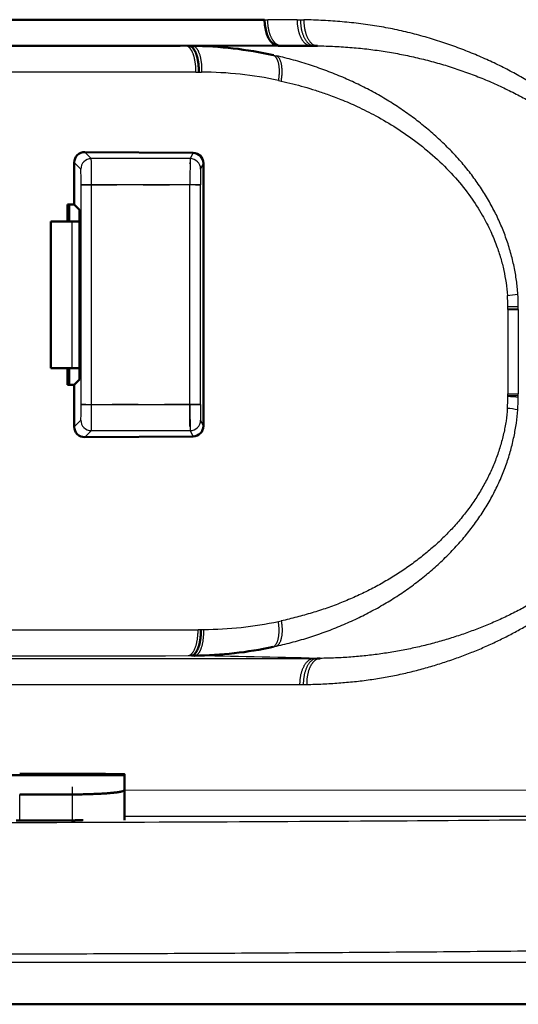
# Model space of a CAD drawing. Extents: x 0 to 420, y 0 to 297.
# Drawn here: x 82 to 84, y 87 to 91 of the extents above; entities that cross this region are included whole.
import ezdxf

# ---------------------------------------------------------------- set-up
doc = ezdxf.new("R2010")
doc.units = 0
doc.linetypes.add('DASHDOT', pattern=[18.5, 12, -3, 0.5, -3])
doc.layers.get('0').update_dxf_attribs({"lineweight": 13})

# ---------------------------------------------------------------- blocks, each defined once
blk = doc.blocks.new('BLOCK4853')
at = {"color": 7, "lineweight": 50, "ltscale": 0.152289}
blk.add_line((83.381, 196.5), (89.473, 196.5), dxfattribs=at)
at = {"color": 7, "lineweight": 25, "ltscale": 0.001504}
blk.add_line((89.473, 196.5), (89.533, 196.5), dxfattribs=at)
at = {"color": 7, "lineweight": 25, "ltscale": 0.013992}
blk.add_line((90.093, 196.5), (89.533, 196.5), dxfattribs=at)
at = {"color": 7, "lineweight": 25, "ltscale": 0.001609}
blk.add_line((90.093, 196.5), (90.157, 196.5), dxfattribs=at)
at = {"color": 7, "lineweight": 25, "ltscale": 0.001625}
blk.add_line((90.157, 196.499), (90.222, 196.499), dxfattribs=at)
at = {"color": 7, "lineweight": 50, "ltscale": 0.176633}
blk.add_line((80.798, 195.998), (87.863, 196.003), dxfattribs=at)
at = {"color": 7, "lineweight": 50, "ltscale": 0.046641}
blk.add_line((87.863, 196.003), (89.729, 196.005), dxfattribs=at)
at = {"color": 7, "lineweight": 50, "ltscale": 0.001597}
blk.add_line((88.032, 196), (88.096, 196.001), dxfattribs=at)
at = {"color": 7, "lineweight": 50, "ltscale": 0.001529}
blk.add_line((89.729, 196), (89.79, 196), dxfattribs=at)
at = {"color": 7, "lineweight": 50, "ltscale": 0.01423}
blk.add_line((89.79, 196), (90.359, 196), dxfattribs=at)
at = {"color": 7, "lineweight": 50, "ltscale": 0.001531}
blk.add_line((90.359, 196), (90.421, 196), dxfattribs=at)
at = {"color": 7, "lineweight": 50, "ltscale": 0.000960097}
blk.add_line((90.421, 196), (90.459, 195.999), dxfattribs=at)
at = {"color": 7, "lineweight": 50, "ltscale": 0.000507022}
blk.add_line((90.46, 196), (90.48, 196), dxfattribs=at)
at = {"color": 7, "lineweight": 25, "ltscale": 0.00154}
blk.add_line((89.64, 195.824), (89.7, 195.81), dxfattribs=at)
at = {"color": 7, "lineweight": 25, "ltscale": 0.346586}
blk.add_line((88.163, 195.5), (74.3, 195.5), dxfattribs=at)
at = {"color": 7, "lineweight": 25, "ltscale": 0.001353}
blk.add_line((88.163, 195.5), (88.218, 195.501), dxfattribs=at)
at = {"color": 7, "lineweight": 25, "ltscale": 0.001331}
blk.add_line((88.218, 195.501), (88.271, 195.501), dxfattribs=at)
at = {"color": 7, "lineweight": 25, "ltscale": 0.001405}
blk.add_line((89.735, 195.341), (89.79, 195.329), dxfattribs=at)
at = {"color": 7, "lineweight": 25, "ltscale": 0.004422}
for p, q in [((86.166, 193.847), (86.041, 193.972)), ((86.041, 188.528), (86.166, 188.653))]:
    blk.add_line(p, q, dxfattribs=at)
at = {"color": 7, "lineweight": 50, "ltscale": 0.051642}
blk.add_line((86.041, 193.972), (88.107, 193.958), dxfattribs=at)
at = {"color": 7, "lineweight": 25, "ltscale": 0.047126}
for p, q in [((88.051, 193.847), (86.166, 193.847)), ((88.051, 188.653), (86.166, 188.653))]:
    blk.add_line(p, q, dxfattribs=at)
at = {"color": 7, "lineweight": 25, "ltscale": 0.00311}
for p, q in [((88.107, 193.958), (88.051, 193.847)), ((88.051, 188.653), (88.107, 188.542))]:
    blk.add_line(p, q, dxfattribs=at)
at = {"color": 7, "lineweight": 25, "ltscale": 0.004463}
for p, q in [((85.84, 193.773), (85.966, 193.647)), ((85.966, 188.853), (85.84, 188.727))]:
    blk.add_line(p, q, dxfattribs=at)
at = {"color": 7, "lineweight": 50, "ltscale": 0.020005}
for p, q in [((85.84, 192.973), (85.84, 193.773)), ((85.84, 188.727), (85.84, 189.527))]:
    blk.add_line(p, q, dxfattribs=at)
at = {"color": 7, "lineweight": 25, "ltscale": 0.003068}
for p, q in [((88.251, 193.647), (88.306, 193.756)), ((88.306, 188.744), (88.251, 188.853))]:
    blk.add_line(p, q, dxfattribs=at)
at = {"color": 7, "lineweight": 50, "ltscale": 0.125316}
blk.add_line((88.306, 188.744), (88.306, 193.756), dxfattribs=at)
at = {"color": 7, "lineweight": 25, "ltscale": 0.104829}
for p, q in [((85.972, 189.153), (85.972, 193.347)), ((86.172, 189.153), (86.172, 193.347)), ((88.049, 189.153), (88.049, 193.347)), ((88.249, 189.153), (88.249, 193.347))]:
    blk.add_line(p, q, dxfattribs=at)
at = {"color": 7, "lineweight": 25, "ltscale": 0.004999}
for p, q in [((86.172, 193.347), (85.972, 193.347)), ((85.972, 189.153), (86.172, 189.153))]:
    blk.add_line(p, q, dxfattribs=at)
at = {"color": 7, "lineweight": 25, "ltscale": 0.046933}
for p, q in [((88.049, 193.347), (86.172, 193.347)), ((86.172, 189.153), (88.049, 189.153))]:
    blk.add_line(p, q, dxfattribs=at)
at = {"color": 7, "lineweight": 25, "ltscale": 0.005}
for p, q in [((88.249, 193.347), (88.049, 193.347)), ((88.049, 189.153), (88.249, 189.153))]:
    blk.add_line(p, q, dxfattribs=at)
at = {"color": 7, "lineweight": 50, "ltscale": 0.008205}
blk.add_line((85.715, 192.973), (85.715, 192.645), dxfattribs=at)
at = {"color": 7, "lineweight": 50, "ltscale": 0.00314}
for p, q in [((85.715, 192.973), (85.84, 192.973)), ((85.714, 189.527), (85.84, 189.527))]:
    blk.add_line(p, q, dxfattribs=at)
at = {"color": 7, "lineweight": 50, "ltscale": 0.008204}
blk.add_line((85.744, 192.645), (85.744, 192.973), dxfattribs=at)
at = {"color": 7, "lineweight": 50, "ltscale": 0.003655}
for p, q in [((85.944, 192.869), (85.84, 192.973)), ((85.84, 189.527), (85.944, 189.631))]:
    blk.add_line(p, q, dxfattribs=at)
at = {"color": 7, "lineweight": 50, "ltscale": 0.08096}
blk.add_line((85.944, 189.631), (85.944, 192.869), dxfattribs=at)
at = {"color": 7, "lineweight": 50, "ltscale": 0.010149}
for p, q in [((85.8, 192.645), (85.394, 192.645)), ((85.394, 189.845), (85.8, 189.845))]:
    blk.add_line(p, q, dxfattribs=at)
at = {"color": 7, "lineweight": 50, "ltscale": 0.07}
blk.add_line((85.394, 189.845), (85.394, 192.645), dxfattribs=at)
at = {"color": 7, "lineweight": 50, "ltscale": 0.003591}
for p, q in [((85.8, 192.645), (85.944, 192.645)), ((85.944, 189.845), (85.8, 189.845))]:
    blk.add_line(p, q, dxfattribs=at)
at = {"color": 7, "lineweight": 25, "ltscale": 0.07}
blk.add_line((85.8, 189.845), (85.8, 192.645), dxfattribs=at)
at = {"color": 7, "lineweight": 25, "ltscale": 0.005002}
blk.add_line((94.113, 191.021), (94.313, 191.032), dxfattribs=at)
at = {"color": 7, "lineweight": 25, "ltscale": 0.000666818}
blk.add_line((94.114, 190.994), (94.114, 191.021), dxfattribs=at)
at = {"color": 7, "lineweight": 25, "ltscale": 0.000805659}
blk.add_line((94.313, 191), (94.313, 191.032), dxfattribs=at)
at = {"color": 7, "lineweight": 25, "ltscale": 0.004997}
for p, q in [((94.113, 190.967), (94.313, 190.967)), ((94.113, 189.359), (94.313, 189.359))]:
    blk.add_line(p, q, dxfattribs=at)
at = {"color": 7, "lineweight": 25, "ltscale": 0.040201}
for p, q in [((94.113, 190.967), (94.113, 189.359)), ((94.313, 190.967), (94.313, 189.359))]:
    blk.add_line(p, q, dxfattribs=at)
at = {"color": 7, "lineweight": 25, "ltscale": 0.004993}
blk.add_line((94.114, 190.994), (94.313, 190.999), dxfattribs=at)
at = {"color": 7, "lineweight": 25, "ltscale": 0.000686548}
blk.add_line((94.114, 190.967), (94.114, 190.994), dxfattribs=at)
at = {"color": 7, "lineweight": 25, "ltscale": 0.000828611}
blk.add_line((94.313, 190.967), (94.313, 191), dxfattribs=at)
at = {"color": 7, "lineweight": 50, "ltscale": 0.007946}
blk.add_line((85.715, 189.845), (85.715, 189.527), dxfattribs=at)
at = {"color": 7, "lineweight": 50, "ltscale": 0.007944}
blk.add_line((85.744, 189.527), (85.744, 189.845), dxfattribs=at)
at = {"color": 7, "lineweight": 25, "ltscale": 0.000684426}
blk.add_line((94.113, 189.331), (94.113, 189.359), dxfattribs=at)
at = {"color": 7, "lineweight": 25, "ltscale": 0.004995}
blk.add_line((94.113, 189.331), (94.313, 189.325), dxfattribs=at)
at = {"color": 7, "lineweight": 25, "ltscale": 0.000663932}
blk.add_line((94.113, 189.305), (94.113, 189.331), dxfattribs=at)
at = {"color": 7, "lineweight": 25, "ltscale": 0.000828764}
blk.add_line((94.313, 189.326), (94.313, 189.359), dxfattribs=at)
at = {"color": 7, "lineweight": 25, "ltscale": 0.000828414}
blk.add_line((94.313, 189.293), (94.313, 189.326), dxfattribs=at)
at = {"color": 7, "lineweight": 50, "ltscale": 0.051643}
blk.add_line((86.041, 188.528), (88.107, 188.542), dxfattribs=at)
at = {"color": 7, "lineweight": 25, "ltscale": 0.0014}
blk.add_line((89.735, 185.009), (89.79, 185.02), dxfattribs=at)
at = {"color": 7, "lineweight": 25, "ltscale": 0.347609}
blk.add_line((74.3, 184.853), (88.204, 184.853), dxfattribs=at)
at = {"color": 7, "lineweight": 25, "ltscale": 0.001352}
blk.add_line((88.204, 184.857), (88.258, 184.856), dxfattribs=at)
at = {"color": 7, "lineweight": 25, "ltscale": 0.00133}
blk.add_line((88.258, 184.856), (88.312, 184.856), dxfattribs=at)
at = {"color": 7, "lineweight": 25, "ltscale": 0.001537}
blk.add_line((89.639, 184.526), (89.699, 184.539), dxfattribs=at)
at = {"color": 7, "lineweight": 25, "ltscale": 0.402781}
blk.add_line((74.3, 184.304), (90.412, 184.305), dxfattribs=at)
at = {"color": 7, "lineweight": 25, "ltscale": 0.001554}
blk.add_line((88.013, 184.357), (88.075, 184.357), dxfattribs=at)
at = {"color": 7, "lineweight": 50, "ltscale": 0.001589}
blk.add_line((88.075, 184.357), (88.138, 184.356), dxfattribs=at)
at = {"color": 7, "lineweight": 25, "ltscale": 0.001544}
blk.add_line((90.412, 184.305), (90.473, 184.305), dxfattribs=at)
at = {"color": 7, "lineweight": 50, "ltscale": 0.001464}
blk.add_line((90.473, 184.305), (90.532, 184.305), dxfattribs=at)
at = {"color": 7, "lineweight": 25, "ltscale": 0.396186}
blk.add_line((74.3, 183.805), (90.147, 183.805), dxfattribs=at)
at = {"color": 7, "lineweight": 25, "ltscale": 0.001598}
blk.add_line((90.147, 183.805), (90.211, 183.805), dxfattribs=at)
at = {"color": 7, "lineweight": 25, "ltscale": 0.001613}
blk.add_line((90.211, 183.805), (90.276, 183.806), dxfattribs=at)
at = {"color": 7, "lineweight": 50, "ltscale": 0.075}
blk.add_line((86.8, 182.073), (83.8, 182.073), dxfattribs=at)
at = {"color": 7, "lineweight": 50, "ltscale": 0.025}
for p, q in [((85.8, 182.099), (84.8, 182.099)), ((84.8, 181.708), (85.8, 181.708))]:
    blk.add_line(p, q, dxfattribs=at)
at = {"color": 7, "lineweight": 50, "ltscale": 0.000436375}
blk.add_line((86.8, 182.091), (86.8, 182.073), dxfattribs=at)
at = {"color": 7, "lineweight": 50, "ltscale": 0.007042}
blk.add_line((86.8, 182.073), (86.8, 181.792), dxfattribs=at)
at = {"color": 7, "lineweight": 25, "ltscale": 0.012463}
for p, q in [((84.8, 181.209), (84.8, 181.708)), ((85.8, 181.708), (85.8, 181.209))]:
    blk.add_line(p, q, dxfattribs=at)
at = {"color": 7, "lineweight": 25, "ltscale": 0.336657}
blk.add_line((86.8, 181.792), (100.266, 181.79), dxfattribs=at)
at = {"color": 7, "lineweight": 50, "ltscale": 0.014339}
blk.add_line((86.8, 181.218), (86.8, 181.792), dxfattribs=at)
at = {"color": 7, "lineweight": 50, "ltscale": 0.0125}
blk.add_line((84.8, 181.209), (85.3, 181.209), dxfattribs=at)
at = {"color": 7, "lineweight": 50, "ltscale": 0.004424}
blk.add_line((85.3, 181.209), (85.477, 181.209), dxfattribs=at)
at = {"color": 7, "lineweight": 25}
blk.add_line((113.499, 178.5), (74.3, 178.5), dxfattribs=at)
at = {"color": 7, "lineweight": 50}
for p, q in [((114.299, 177.7), (34.301, 177.7)), ((74.3, 177.7), (114.299, 177.7))]:
    blk.add_line(p, q, dxfattribs=at)
for centre, radius, start, end in [((88.017, 188.461), 7.54, 77.5679, 89.3963), ((86.039, 193.772), 0.199, 89.3982, 179.8554), ((88.104, 193.756), 0.202, 0.0545, 89.321), ((86.039, 188.728), 0.199, 180.1744, 270.5709), ((88.105, 188.744), 0.201, 270.641, 0.0332), ((88.049, 191.904), 7.548, 270.6796, 282.1613)]:
    blk.add_arc(centre, radius, start, end, dxfattribs=at)
at = {"color": 7, "lineweight": 25}
for centre, radius, start, end in [((88.208, 188.118), 7.383, 78.0596, 89.5116), ((71.655, 193.485), 14.516, 359.4536, 1.427), ((117.077, 193.485), 29.028, 179.2865, 180.2733), ((80.834, 193.431), 5.137, 359.0577, 2.4041), ((98.51, 193.431), 10.262, 178.7975, 180.4724), ((93.93, 193.399), 2.17, 274.6227, 279.9332), ((90.247, 190.975), 3.867, 0.678, 3.8516), ((89.935, 190.978), 4.379, 0.7144, 3.7124), ((80.839, 189.069), 5.133, 357.5951, 0.9442), ((71.632, 189.015), 14.54, 358.5743, 0.5445), ((117.077, 189.015), 29.028, 179.7267, 180.7135), ((98.518, 189.069), 10.269, 179.5285, 181.2022), ((90.311, 189.346), 3.803, 355.9509, 359.374), ((90.021, 189.344), 4.292, 356.0817, 359.3182), ((93.923, 186.983), 2.103, 79.5691, 85.0529), ((88.241, 192.257), 7.401, 270.546, 281.6485), ((75.174, 16317.955), 16133.603, 269.9968961, 270.0455932), ((78.07, -334.509), 518.963, 88.63055, 88.89536)]:
    blk.add_arc(centre, radius, start, end, dxfattribs=at)
at = {"color": 7, "lineweight": 50}
blk.add_ellipse((89.729, 196.505), major_axis=(-0.001, 0.5), ratio=0.512553, start_param=1.580947, end_param=3.141028, dxfattribs=at)
at = {"color": 7, "lineweight": 25}
for centre, major_axis, ratio, start_param, end_param in [((86.166, 193.647), (-0.141, -0.141), 0.999695, 3.927143, 5.497635), ((88.051, 193.647), (-0.179, 0.089), 0.99981, 3.605282, 5.17593), ((86.166, 188.853), (-0.141, 0.141), 0.999695, 0.785551, 2.356042), ((88.051, 188.853), (-0.179, -0.089), 0.99981, 1.107255, 2.677907)]:
    blk.add_ellipse(centre, major_axis=major_axis, ratio=ratio, start_param=start_param, end_param=end_param, dxfattribs=at)
for points, knots in [([(89.79, 196), (89.787, 196), (89.779, 196), (89.768, 196.002), (89.757, 196.004), (89.746, 196.007), (89.735, 196.012), (89.723, 196.017), (89.712, 196.023), (89.701, 196.031), (89.691, 196.039), (89.68, 196.048), (89.67, 196.058), (89.659, 196.069), (89.649, 196.081), (89.64, 196.095), (89.63, 196.108), (89.621, 196.123), (89.612, 196.139), (89.604, 196.155), (89.596, 196.172), (89.588, 196.19), (89.582, 196.208), (89.575, 196.227), (89.568, 196.246), (89.563, 196.266), (89.557, 196.286), (89.553, 196.307), (89.548, 196.328), (89.545, 196.349), (89.542, 196.371), (89.539, 196.392), (89.537, 196.414), (89.535, 196.436), (89.534, 196.457), (89.533, 196.479), (89.533, 196.493), (89.533, 196.5)], [0, 0, 0, 0, 0.0109883, 0.0221326, 0.0334848, 0.0450971, 0.05702, 0.0693011, 0.0819745, 0.095101, 0.1086933, 0.1227845, 0.1373893, 0.1525313, 0.1682149, 0.184318, 0.2011977, 0.2185001, 0.2363212, 0.254627, 0.2734276, 0.2926812, 0.312242, 0.3323954, 0.3528139, 0.3735484, 0.3945292, 0.4157733, 0.4372059, 0.4587761, 0.4804252, 0.5021601, 0.523903, 0.5455683, 0.5671941, 0.5886988, 0.6100174, 0.6100174, 0.6100174, 0.6100174]), ([(90.093, 196.5), (90.093, 196.492), (90.093, 196.477), (90.094, 196.453), (90.095, 196.43), (90.097, 196.406), (90.1, 196.382), (90.104, 196.358), (90.108, 196.334), (90.113, 196.31), (90.118, 196.286), (90.124, 196.263), (90.131, 196.24), (90.139, 196.218), (90.147, 196.197), (90.156, 196.176), (90.166, 196.156), (90.176, 196.137), (90.186, 196.119), (90.197, 196.103), (90.209, 196.087), (90.22, 196.073), (90.233, 196.06), (90.245, 196.048), (90.258, 196.037), (90.27, 196.028), (90.283, 196.021), (90.296, 196.014), (90.309, 196.009), (90.322, 196.005), (90.334, 196.002), (90.347, 196), (90.355, 196), (90.359, 196)], [0, 0, 0, 0, 0.0230199, 0.0464216, 0.0701474, 0.094141, 0.1183416, 0.1426729, 0.1670577, 0.1914208, 0.2156852, 0.2397674, 0.2635852, 0.2870595, 0.3101163, 0.3326864, 0.3547039, 0.376107, 0.396849, 0.4168958, 0.4362176, 0.4547902, 0.4726109, 0.4896917, 0.5060478, 0.5217023, 0.5366998, 0.5510948, 0.5649422, 0.5782995, 0.5912363, 0.6038216, 0.6161175, 0.6161175, 0.6161175, 0.6161175]), ([(90.157, 196.5), (90.157, 196.491), (90.157, 196.473), (90.158, 196.446), (90.16, 196.419), (90.163, 196.392), (90.166, 196.364), (90.171, 196.337), (90.176, 196.309), (90.182, 196.282), (90.19, 196.256), (90.198, 196.23), (90.207, 196.205), (90.217, 196.181), (90.227, 196.158), (90.239, 196.136), (90.251, 196.116), (90.264, 196.097), (90.277, 196.08), (90.291, 196.064), (90.305, 196.05), (90.319, 196.038), (90.334, 196.027), (90.348, 196.019), (90.363, 196.012), (90.378, 196.006), (90.392, 196.003), (90.406, 196), (90.416, 196), (90.42, 196)], [0, 0, 0, 0, 0.0263928, 0.0532848, 0.0805864, 0.1082096, 0.1360482, 0.1639837, 0.1919015, 0.2196853, 0.2472098, 0.2743523, 0.3009971, 0.3270371, 0.3523709, 0.3769037, 0.4005626, 0.4232944, 0.4450517, 0.4658091, 0.4855784, 0.5043816, 0.5222515, 0.5392552, 0.5554751, 0.5709945, 0.5859085, 0.6003219, 0.6142074, 0.6142074, 0.6142074, 0.6142074]), ([(90.222, 196.499), (90.222, 196.489), (90.222, 196.468), (90.223, 196.437), (90.225, 196.407), (90.228, 196.379), (90.231, 196.353), (90.235, 196.328), (90.24, 196.306), (90.245, 196.285), (90.25, 196.266), (90.255, 196.247), (90.261, 196.229), (90.267, 196.21), (90.274, 196.192), (90.282, 196.173), (90.291, 196.153), (90.302, 196.133), (90.314, 196.113), (90.328, 196.093), (90.343, 196.074), (90.359, 196.056), (90.376, 196.041), (90.393, 196.028), (90.41, 196.018), (90.428, 196.01), (90.445, 196.004), (90.463, 196), (90.474, 195.999), (90.48, 195.999)], [0, 0, 0, 0, 0.0313153, 0.0624305, 0.0925116, 0.1209917, 0.1475663, 0.1721676, 0.1949255, 0.2161152, 0.2361154, 0.2553738, 0.2743638, 0.2935421, 0.3133072, 0.3339599, 0.3556664, 0.3784304, 0.4021048, 0.4263796, 0.4507789, 0.4746908, 0.4975071, 0.5189239, 0.5391453, 0.5584051, 0.5767349, 0.5943208, 0.6111525, 0.6111525, 0.6111525, 0.6111525]), ([(97.267, 191.564), (97.254, 191.654), (97.223, 191.832), (97.159, 192.096), (97.08, 192.355), (96.985, 192.606), (96.876, 192.851), (96.753, 193.088), (96.617, 193.318), (96.47, 193.542), (96.311, 193.758), (96.142, 193.968), (95.961, 194.17), (95.769, 194.366), (95.566, 194.555), (95.352, 194.737), (95.127, 194.911), (94.892, 195.078), (94.647, 195.239), (94.392, 195.393), (94.127, 195.539), (93.852, 195.676), (93.567, 195.805), (93.272, 195.925), (92.968, 196.035), (92.655, 196.137), (92.332, 196.228), (91.999, 196.308), (91.658, 196.373), (91.31, 196.424), (90.953, 196.461), (90.59, 196.487), (90.345, 196.496), (90.222, 196.499)], [0, 0, 0, 0, 0.27293, 0.544261, 0.814092, 1.082805, 1.350552, 1.617585, 1.884464, 2.151583, 2.41936, 2.688525, 2.959927, 3.234243, 3.51165, 3.792104, 4.076058, 4.364194, 4.656987, 4.954593, 5.257208, 5.56482, 5.877409, 6.195242, 6.518774, 6.848094, 7.183603, 7.525436, 7.872691, 8.224865, 8.582812, 8.946988, 9.317258, 9.317258, 9.317258, 9.317258]), ([(88.163, 195.5), (88.163, 195.508), (88.163, 195.523), (88.163, 195.547), (88.162, 195.57), (88.16, 195.594), (88.158, 195.618), (88.156, 195.642), (88.153, 195.666), (88.149, 195.69), (88.145, 195.714), (88.14, 195.737), (88.135, 195.759), (88.13, 195.782), (88.124, 195.803), (88.117, 195.824), (88.111, 195.844), (88.103, 195.863), (88.096, 195.88), (88.088, 195.897), (88.079, 195.913), (88.071, 195.927), (88.062, 195.94), (88.053, 195.952), (88.044, 195.962), (88.035, 195.972), (88.025, 195.979), (88.016, 195.986), (88.007, 195.991), (87.997, 195.995), (87.988, 195.998), (87.979, 196), (87.973, 196), (87.97, 196)], [0, 0, 0, 0, 0.023032, 0.0464547, 0.0701872, 0.0941494, 0.1182624, 0.1424479, 0.1666293, 0.1907316, 0.2146738, 0.2383619, 0.2617006, 0.2845958, 0.306955, 0.3286882, 0.3497079, 0.3699323, 0.3893088, 0.4078129, 0.4254229, 0.44212, 0.4578892, 0.4727215, 0.4866153, 0.4995845, 0.511692, 0.5230263, 0.5336808, 0.5437528, 0.5533427, 0.5625523, 0.5714823, 0.5714823, 0.5714823, 0.5714823]), ([(88.096, 196.001), (88.1, 196.001), (88.107, 196), (88.117, 195.997), (88.128, 195.993), (88.138, 195.987), (88.148, 195.98), (88.159, 195.97), (88.169, 195.96), (88.179, 195.947), (88.189, 195.933), (88.198, 195.917), (88.207, 195.9), (88.215, 195.881), (88.223, 195.861), (88.231, 195.839), (88.238, 195.817), (88.244, 195.793), (88.25, 195.768), (88.255, 195.742), (88.259, 195.716), (88.263, 195.69), (88.266, 195.663), (88.268, 195.635), (88.27, 195.608), (88.271, 195.581), (88.272, 195.554), (88.271, 195.527), (88.271, 195.51), (88.271, 195.501)], [0, 0, 0, 0, 0.0103128, 0.0210187, 0.0322598, 0.0441786, 0.0569146, 0.0706019, 0.0853678, 0.1013032, 0.1184271, 0.1367358, 0.156214, 0.176838, 0.1985786, 0.2214014, 0.2452316, 0.2699507, 0.2954319, 0.321545, 0.3481568, 0.375132, 0.4023358, 0.4296513, 0.4569683, 0.4841743, 0.5111543, 0.5377918, 0.5639688, 0.5639688, 0.5639688, 0.5639688]), ([(90.48, 196), (90.591, 195.999), (90.812, 195.993), (91.139, 195.971), (91.46, 195.938), (91.775, 195.894), (92.086, 195.839), (92.393, 195.773), (92.697, 195.696), (92.996, 195.608), (93.29, 195.509), (93.58, 195.399), (93.864, 195.279), (94.139, 195.149), (94.405, 195.012), (94.664, 194.864), (94.921, 194.703), (95.174, 194.528), (95.42, 194.339), (95.659, 194.137), (95.888, 193.919), (96.108, 193.686), (96.317, 193.436), (96.514, 193.167), (96.695, 192.878), (96.856, 192.568), (96.993, 192.235), (97.102, 191.882), (97.151, 191.637), (97.169, 191.513)], [0, 0, 0, 0, 0.333229, 0.663841, 0.983018, 1.300485, 1.61632, 1.930663, 2.243688, 2.555522, 2.866228, 3.175875, 3.484663, 3.78997, 4.087214, 4.38308, 4.686161, 4.994995, 5.305251, 5.617685, 5.933323, 6.253386, 6.579214, 6.911517, 7.251174, 7.599849, 7.959596, 8.329407, 8.706985, 8.706985, 8.706985, 8.706985]), ([(89.64, 195.824), (89.643, 195.823), (89.649, 195.819), (89.658, 195.814), (89.666, 195.807), (89.674, 195.799), (89.683, 195.789), (89.69, 195.779), (89.698, 195.767), (89.705, 195.754), (89.711, 195.74), (89.718, 195.725), (89.723, 195.709), (89.729, 195.692), (89.733, 195.674), (89.738, 195.655), (89.741, 195.635), (89.744, 195.614), (89.746, 195.593), (89.748, 195.571), (89.749, 195.549), (89.75, 195.526), (89.75, 195.503), (89.749, 195.48), (89.748, 195.456), (89.747, 195.433), (89.745, 195.41), (89.742, 195.387), (89.739, 195.364), (89.737, 195.349), (89.736, 195.341)], [0, 0, 0, 0, 0.009943, 0.0202929, 0.0311734, 0.0427059, 0.0549642, 0.0679768, 0.081781, 0.0963998, 0.1118453, 0.1281344, 0.1452674, 0.1632239, 0.181978, 0.2015752, 0.2217081, 0.2425763, 0.2640251, 0.2859978, 0.3084142, 0.3311857, 0.354239, 0.3774856, 0.400847, 0.4242637, 0.4476568, 0.4709466, 0.4940696, 0.5169534, 0.5169534, 0.5169534, 0.5169534]), ([(94.304, 191.261), (94.299, 191.348), (94.281, 191.523), (94.235, 191.787), (94.17, 192.054), (94.087, 192.319), (93.985, 192.58), (93.865, 192.837), (93.728, 193.088), (93.573, 193.331), (93.403, 193.567), (93.216, 193.796), (93.013, 194.017), (92.795, 194.228), (92.566, 194.429), (92.326, 194.619), (92.075, 194.799), (91.813, 194.967), (91.54, 195.124), (91.257, 195.269), (90.964, 195.402), (90.661, 195.524), (90.347, 195.634), (90.026, 195.731), (89.808, 195.786), (89.7, 195.81)], [0, 0, 0, 0, 0.259919, 0.529106, 0.80372, 1.082011, 1.362094, 1.644383, 1.931236, 2.219428, 2.508436, 2.803597, 3.10512, 3.408713, 3.713134, 4.018845, 4.32694, 4.638101, 4.952405, 5.270914, 5.593284, 5.918284, 6.250014, 6.591408, 6.923451, 6.923451, 6.923451, 6.923451]), ([(89.79, 195.329), (89.792, 195.34), (89.796, 195.362), (89.8, 195.396), (89.804, 195.43), (89.806, 195.464), (89.807, 195.498), (89.807, 195.531), (89.805, 195.564), (89.803, 195.596), (89.799, 195.626), (89.794, 195.654), (89.787, 195.681), (89.779, 195.706), (89.771, 195.728), (89.761, 195.748), (89.75, 195.765), (89.739, 195.78), (89.726, 195.793), (89.714, 195.803), (89.705, 195.808), (89.7, 195.81)], [0, 0, 0, 0, 0.0336327, 0.0677051, 0.1019763, 0.1362108, 0.1701803, 0.2036526, 0.2363777, 0.2681087, 0.2986075, 0.3276524, 0.3550976, 0.3808651, 0.4048895, 0.4271225, 0.4475614, 0.4663344, 0.4836449, 0.4997103, 0.5149875, 0.5149875, 0.5149875, 0.5149875]), ([(89.79, 195.329), (89.863, 195.313), (90.009, 195.278), (90.227, 195.219), (90.446, 195.153), (90.68, 195.073), (90.947, 194.972), (91.259, 194.837), (91.614, 194.659), (91.999, 194.433), (92.393, 194.156), (92.772, 193.838), (93.113, 193.491), (93.399, 193.135), (93.621, 192.79), (93.783, 192.475), (93.898, 192.198), (93.98, 191.949), (94.039, 191.714), (94.082, 191.477), (94.099, 191.316), (94.105, 191.235)], [0, 0, 0, 0, 0.224962, 0.450205, 0.675299, 0.912657, 1.192519, 1.531381, 1.931131, 2.382796, 2.870274, 3.372782, 3.866284, 4.327555, 4.739953, 5.09404, 5.389066, 5.639564, 5.877476, 6.117695, 6.361679, 6.361679, 6.361679, 6.361679]), ([(90.276, 183.806), (90.379, 183.809), (90.583, 183.816), (90.887, 183.834), (91.187, 183.861), (91.483, 183.897), (91.774, 183.943), (92.059, 183.999), (92.339, 184.065), (92.612, 184.14), (92.879, 184.222), (93.139, 184.311), (93.392, 184.407), (93.639, 184.508), (93.878, 184.617), (94.111, 184.732), (94.336, 184.852), (94.555, 184.979), (94.766, 185.111), (94.971, 185.248), (95.168, 185.39), (95.358, 185.538), (95.541, 185.691), (95.716, 185.849), (95.883, 186.013), (96.042, 186.182), (96.193, 186.356), (96.336, 186.535), (96.47, 186.718), (96.596, 186.906), (96.714, 187.1), (96.823, 187.299), (96.922, 187.502), (97.009, 187.707), (97.085, 187.915), (97.151, 188.128), (97.206, 188.347), (97.25, 188.57), (97.282, 188.795), (97.302, 189.02), (97.307, 189.171), (97.307, 189.246)], [0, 0, 0, 0, 0.308889, 0.612071, 0.913905, 1.212122, 1.506406, 1.797054, 2.084456, 2.368203, 2.647526, 2.922182, 3.19267, 3.459217, 3.721983, 3.981124, 4.236836, 4.48925, 4.738363, 4.984379, 5.227626, 5.468344, 5.706594, 5.942647, 6.176648, 6.408655, 6.63889, 6.867497, 7.094099, 7.319864, 7.546396, 7.774229, 8.000489, 8.222615, 8.442653, 8.664824, 8.891353, 9.120034, 9.347177, 9.572626, 9.798066, 9.798066, 9.798066, 9.798066]), ([(97.206, 189.251), (97.206, 189.135), (97.195, 188.903), (97.144, 188.562), (97.063, 188.233), (96.955, 187.919), (96.824, 187.622), (96.674, 187.344), (96.508, 187.084), (96.33, 186.841), (96.141, 186.613), (95.943, 186.399), (95.736, 186.199), (95.522, 186.011), (95.3, 185.834), (95.069, 185.668), (94.831, 185.512), (94.589, 185.366), (94.342, 185.232), (94.094, 185.107), (93.843, 184.993), (93.589, 184.888), (93.333, 184.792), (93.071, 184.703), (92.804, 184.623), (92.531, 184.551), (92.254, 184.488), (91.974, 184.435), (91.691, 184.39), (91.405, 184.354), (91.117, 184.328), (90.825, 184.311), (90.63, 184.306), (90.532, 184.305)], [0, 0, 0, 0, 0.348272, 0.693356, 1.032383, 1.365182, 1.688867, 2.004112, 2.311815, 2.6131, 2.908884, 3.199946, 3.487153, 3.771301, 4.053684, 4.338077, 4.624019, 4.907434, 5.187192, 5.465334, 5.740916, 6.014512, 6.28801, 6.563617, 6.84286, 7.125684, 7.410092, 7.694972, 7.980759, 8.268308, 8.558019, 8.849519, 9.14424, 9.14424, 9.14424, 9.14424]), ([(94.313, 189.293), (94.312, 189.293), (94.309, 189.293), (94.304, 189.293), (94.299, 189.294), (94.294, 189.294), (94.288, 189.295), (94.282, 189.295), (94.276, 189.295), (94.269, 189.296), (94.262, 189.296), (94.255, 189.298), (94.247, 189.297), (94.239, 189.298), (94.231, 189.298), (94.223, 189.298), (94.214, 189.301), (94.205, 189.299), (94.196, 189.3), (94.186, 189.301), (94.176, 189.301), (94.166, 189.303), (94.156, 189.302), (94.146, 189.303), (94.135, 189.304), (94.124, 189.304), (94.117, 189.305), (94.113, 189.306)], [0, 0, 0, 0, 0.0042453, 0.0088506, 0.0138119, 0.0191247, 0.0247985, 0.0307912, 0.0371317, 0.0437838, 0.0507853, 0.0581347, 0.0657507, 0.0737073, 0.0818783, 0.0904411, 0.0993031, 0.1083719, 0.1177558, 0.1272526, 0.1371194, 0.1472057, 0.1574458, 0.1679442, 0.1785009, 0.189357, 0.2003583, 0.2003583, 0.2003583, 0.2003583]), ([(89.699, 184.539), (89.807, 184.563), (90.021, 184.616), (90.336, 184.709), (90.645, 184.815), (90.947, 184.934), (91.239, 185.065), (91.522, 185.208), (91.796, 185.362), (92.059, 185.529), (92.312, 185.707), (92.554, 185.896), (92.784, 186.096), (93.002, 186.306), (93.205, 186.525), (93.393, 186.751), (93.564, 186.986), (93.722, 187.232), (93.863, 187.488), (93.987, 187.751), (94.089, 188.016), (94.171, 188.278), (94.234, 188.538), (94.279, 188.795), (94.297, 188.965), (94.303, 189.05)], [0, 0, 0, 0, 0.331102, 0.660434, 0.987472, 1.311215, 1.631398, 1.948544, 2.262578, 2.573556, 2.882234, 3.189044, 3.494214, 3.79756, 4.096491, 4.389494, 4.679869, 4.96933, 5.263903, 5.557657, 5.83994, 6.114634, 6.381218, 6.641201, 6.896233, 6.896233, 6.896233, 6.896233]), ([(94.104, 189.078), (94.099, 188.997), (94.082, 188.836), (94.037, 188.594), (93.972, 188.352), (93.89, 188.111), (93.79, 187.873), (93.673, 187.639), (93.539, 187.412), (93.389, 187.19), (93.224, 186.977), (93.044, 186.773), (92.852, 186.578), (92.648, 186.393), (92.433, 186.216), (92.207, 186.05), (91.971, 185.892), (91.726, 185.745), (91.472, 185.609), (91.21, 185.483), (90.94, 185.368), (90.662, 185.264), (90.377, 185.172), (90.086, 185.09), (89.89, 185.043), (89.79, 185.02)], [0, 0, 0, 0, 0.24168, 0.486839, 0.737112, 0.992487, 1.250784, 1.511385, 1.775105, 2.04261, 2.312917, 2.584492, 2.8576, 3.133065, 3.411237, 3.691964, 3.975181, 4.260893, 4.549142, 4.839968, 5.133376, 5.429547, 5.728744, 6.03099, 6.336338, 6.336338, 6.336338, 6.336338]), ([(89.639, 184.526), (89.642, 184.527), (89.649, 184.531), (89.659, 184.538), (89.668, 184.546), (89.677, 184.556), (89.686, 184.567), (89.694, 184.58), (89.702, 184.594), (89.71, 184.609), (89.717, 184.626), (89.724, 184.645), (89.729, 184.664), (89.734, 184.685), (89.738, 184.707), (89.742, 184.729), (89.745, 184.753), (89.747, 184.777), (89.749, 184.802), (89.749, 184.828), (89.749, 184.854), (89.749, 184.88), (89.747, 184.906), (89.745, 184.932), (89.743, 184.958), (89.739, 184.983), (89.737, 185), (89.736, 185.009)], [0, 0, 0, 0, 0.0112177, 0.0230167, 0.0355051, 0.0487842, 0.0630669, 0.0780946, 0.0942839, 0.1115405, 0.1298562, 0.1493112, 0.1695519, 0.1908589, 0.2130856, 0.2361734, 0.2600783, 0.2845251, 0.309574, 0.3350546, 0.3608636, 0.3869193, 0.4130295, 0.4391841, 0.4652446, 0.4911156, 0.5166936, 0.5166936, 0.5166936, 0.5166936]), ([(89.79, 185.02), (89.792, 185.009), (89.796, 184.987), (89.8, 184.953), (89.803, 184.92), (89.805, 184.886), (89.806, 184.852), (89.806, 184.818), (89.805, 184.786), (89.802, 184.754), (89.798, 184.724), (89.792, 184.696), (89.786, 184.669), (89.778, 184.644), (89.769, 184.622), (89.759, 184.602), (89.749, 184.584), (89.737, 184.569), (89.725, 184.557), (89.712, 184.547), (89.703, 184.541), (89.699, 184.539)], [0, 0, 0, 0, 0.0335434, 0.0675258, 0.1017089, 0.1358595, 0.1697517, 0.2031559, 0.2358246, 0.267513, 0.2979849, 0.3270198, 0.3544707, 0.3802588, 0.4043179, 0.4265988, 0.4470954, 0.4659298, 0.4833005, 0.4994177, 0.514702, 0.514702, 0.514702, 0.514702]), ([(88.013, 184.357), (88.016, 184.357), (88.023, 184.358), (88.034, 184.36), (88.044, 184.364), (88.055, 184.37), (88.065, 184.377), (88.076, 184.386), (88.087, 184.397), (88.097, 184.409), (88.107, 184.423), (88.117, 184.439), (88.127, 184.456), (88.136, 184.475), (88.145, 184.495), (88.153, 184.517), (88.161, 184.539), (88.168, 184.563), (88.174, 184.588), (88.18, 184.614), (88.185, 184.64), (88.19, 184.667), (88.194, 184.695), (88.197, 184.722), (88.2, 184.749), (88.202, 184.777), (88.203, 184.804), (88.204, 184.831), (88.204, 184.848), (88.204, 184.857)], [0, 0, 0, 0, 0.0102674, 0.0209457, 0.0321836, 0.044129, 0.0569252, 0.070709, 0.0856093, 0.1017167, 0.1190473, 0.1375933, 0.1573355, 0.1782464, 0.2002935, 0.2234392, 0.2476053, 0.2726691, 0.2984997, 0.3249617, 0.3519165, 0.3792233, 0.4067423, 0.4343533, 0.4619442, 0.4894003, 0.5166051, 0.5434401, 0.5697855, 0.5697855, 0.5697855, 0.5697855]), ([(88.138, 184.356), (88.142, 184.357), (88.149, 184.358), (88.159, 184.361), (88.169, 184.365), (88.18, 184.371), (88.19, 184.379), (88.2, 184.388), (88.21, 184.399), (88.22, 184.411), (88.23, 184.425), (88.239, 184.441), (88.248, 184.459), (88.257, 184.477), (88.265, 184.498), (88.272, 184.519), (88.279, 184.542), (88.285, 184.566), (88.291, 184.591), (88.296, 184.616), (88.3, 184.643), (88.304, 184.669), (88.307, 184.696), (88.309, 184.723), (88.311, 184.75), (88.312, 184.777), (88.312, 184.804), (88.312, 184.83), (88.312, 184.847), (88.312, 184.856)], [0, 0, 0, 0, 0.0102449, 0.0208896, 0.0320887, 0.0439994, 0.0567592, 0.0704836, 0.0852762, 0.1012161, 0.118341, 0.1366728, 0.1562183, 0.1769415, 0.1987847, 0.2216825, 0.2455464, 0.2702656, 0.2957241, 0.3217976, 0.348346, 0.3752251, 0.4022934, 0.4294332, 0.4565377, 0.4835003, 0.510215, 0.5365769, 0.5624823, 0.5624823, 0.5624823, 0.5624823]), ([(90.147, 183.805), (90.147, 183.814), (90.148, 183.832), (90.149, 183.859), (90.151, 183.886), (90.154, 183.913), (90.157, 183.94), (90.162, 183.968), (90.167, 183.995), (90.174, 184.021), (90.181, 184.048), (90.189, 184.074), (90.198, 184.098), (90.208, 184.122), (90.219, 184.145), (90.23, 184.167), (90.242, 184.187), (90.255, 184.206), (90.268, 184.223), (90.282, 184.239), (90.296, 184.253), (90.31, 184.265), (90.324, 184.276), (90.339, 184.285), (90.354, 184.292), (90.368, 184.298), (90.383, 184.302), (90.397, 184.304), (90.407, 184.305), (90.411, 184.305)], [0, 0, 0, 0, 0.026287, 0.0530699, 0.0802415, 0.107697, 0.1353343, 0.1630549, 0.1907651, 0.2183637, 0.2457276, 0.2727326, 0.2992575, 0.3251861, 0.3504088, 0.374826, 0.3983763, 0.4210327, 0.4427722, 0.4635751, 0.4834284, 0.5023274, 0.5202846, 0.5373707, 0.5536854, 0.5693245, 0.5843765, 0.5989278, 0.6128948, 0.6128948, 0.6128948, 0.6128948]), ([(90.473, 184.305), (90.469, 184.305), (90.459, 184.304), (90.445, 184.302), (90.431, 184.298), (90.416, 184.292), (90.401, 184.285), (90.387, 184.277), (90.372, 184.266), (90.358, 184.254), (90.344, 184.24), (90.331, 184.224), (90.317, 184.207), (90.305, 184.188), (90.293, 184.168), (90.281, 184.146), (90.271, 184.123), (90.261, 184.099), (90.252, 184.074), (90.244, 184.048), (90.237, 184.022), (90.23, 183.995), (90.225, 183.968), (90.221, 183.941), (90.217, 183.913), (90.214, 183.886), (90.212, 183.859), (90.211, 183.832), (90.211, 183.814), (90.212, 183.805)], [0, 0, 0, 0, 0.0139901, 0.0283963, 0.0433012, 0.0587938, 0.0749691, 0.0919274, 0.109772, 0.1285403, 0.1483668, 0.1691281, 0.1908427, 0.2134907, 0.2370425, 0.2614658, 0.2867026, 0.3126519, 0.339202, 0.3662391, 0.3936314, 0.4212778, 0.4490329, 0.4767972, 0.5044789, 0.5319749, 0.559177, 0.5859852, 0.6122818, 0.6122818, 0.6122818, 0.6122818]), ([(90.532, 184.306), (90.528, 184.306), (90.519, 184.305), (90.507, 184.303), (90.494, 184.3), (90.482, 184.295), (90.469, 184.289), (90.456, 184.282), (90.444, 184.274), (90.431, 184.265), (90.419, 184.254), (90.407, 184.242), (90.395, 184.229), (90.384, 184.214), (90.373, 184.199), (90.362, 184.182), (90.352, 184.164), (90.342, 184.146), (90.333, 184.126), (90.325, 184.105), (90.317, 184.084), (90.31, 184.062), (90.304, 184.04), (90.298, 184.017), (90.293, 183.994), (90.288, 183.97), (90.285, 183.946), (90.281, 183.923), (90.279, 183.899), (90.277, 183.875), (90.276, 183.852), (90.276, 183.829), (90.276, 183.814), (90.276, 183.806)], [0, 0, 0, 0, 0.0123092, 0.0249288, 0.0379065, 0.0512936, 0.0651451, 0.0795193, 0.0944775, 0.1100836, 0.126386, 0.1433939, 0.1611093, 0.1795242, 0.1986261, 0.218404, 0.2388404, 0.2599157, 0.2815947, 0.3038139, 0.3265043, 0.3495957, 0.3730116, 0.3966728, 0.4205026, 0.4444208, 0.4683602, 0.4922644, 0.5160683, 0.5396975, 0.5631066, 0.5862103, 0.6089388, 0.6089388, 0.6089388, 0.6089388]), ([(100.306, 181.284), (99.494, 181.272), (97.767, 181.25), (94.998, 181.221), (91.807, 181.196), (88.045, 181.176), (83.748, 181.162), (79.2, 181.153), (76.137, 181.15), (74.652, 181.149)], [0, 0, 0, 0, 2.434564, 5.181116, 8.307728, 12.008044, 16.467012, 21.198337, 25.654559, 25.654559, 25.654559, 25.654559]), ([(86.799, 181.293), (87.112, 181.293), (87.713, 181.293), (88.576, 181.292), (89.362, 181.292), (90.067, 181.292), (90.699, 181.292), (91.27, 181.292), (91.809, 181.292), (92.359, 181.292), (92.96, 181.292), (93.638, 181.292), (94.385, 181.292), (95.171, 181.293), (95.957, 181.293), (96.701, 181.293), (97.37, 181.293), (97.945, 181.292), (98.425, 181.292), (98.827, 181.292), (99.182, 181.291), (99.513, 181.291), (99.728, 181.29), (99.834, 181.29)], [0, 0, 0, 0, 0.936763, 1.803605, 2.590284, 3.293982, 3.920204, 4.483448, 5.007945, 5.537739, 6.13195, 6.813553, 7.571441, 8.372324, 9.172343, 9.927691, 10.603496, 11.179515, 11.653461, 12.043077, 12.38736, 12.717341, 13.034956, 13.034956, 13.034956, 13.034956]), ([(74.654, 178.648), (74.996, 178.649), (75.681, 178.649), (76.708, 178.649), (77.735, 178.65), (78.762, 178.651), (79.789, 178.652), (80.816, 178.653), (81.843, 178.655), (82.87, 178.657), (83.897, 178.659), (84.924, 178.663), (85.951, 178.666), (86.978, 178.67), (88.005, 178.675), (89.032, 178.68), (90.06, 178.687), (91.087, 178.692), (92.114, 178.7), (93.141, 178.708), (94.169, 178.718), (95.196, 178.727), (96.223, 178.738), (97.251, 178.749), (98.278, 178.761), (99.305, 178.774), (99.99, 178.782), (100.333, 178.787)], [0, 0, 0, 0, 1.026959, 2.053928, 3.080909, 4.107902, 5.13491, 6.161932, 7.188969, 8.216024, 9.243097, 10.270188, 11.297301, 12.324437, 13.351594, 14.378778, 15.405989, 16.433228, 17.460496, 18.487792, 19.515112, 20.542455, 21.569818, 22.597198, 23.624593, 24.652, 25.679416, 25.679416, 25.679416, 25.679416])]:
    blk.add_open_spline(points, degree=3, knots=knots, dxfattribs=at)
at = {"color": 7, "lineweight": 50}
for points, degree, knots in [([(88.032, 196), (88.035, 196), (88.041, 196), (88.05, 195.998), (88.059, 195.995), (88.068, 195.991), (88.077, 195.986), (88.086, 195.979), (88.095, 195.971), (88.104, 195.962), (88.113, 195.952), (88.121, 195.94), (88.13, 195.927), (88.138, 195.913), (88.146, 195.897), (88.154, 195.88), (88.162, 195.863), (88.169, 195.844), (88.175, 195.824), (88.182, 195.803), (88.187, 195.782), (88.193, 195.76), (88.197, 195.737), (88.202, 195.714), (88.205, 195.69), (88.209, 195.666), (88.211, 195.643), (88.214, 195.619), (88.215, 195.595), (88.217, 195.571), (88.217, 195.547), (88.218, 195.524), (88.218, 195.509), (88.218, 195.501)], 3, [0, 0, 0, 0, 0.0085833, 0.0174665, 0.0267536, 0.0365484, 0.0469515, 0.05806, 0.0699658, 0.0827555, 0.0964897, 0.1111792, 0.1268195, 0.1433986, 0.1608992, 0.1793003, 0.1985783, 0.2187067, 0.239632, 0.2612707, 0.2835345, 0.3063323, 0.3295709, 0.3531556, 0.3769909, 0.4009824, 0.4250493, 0.449117, 0.4731092, 0.4969483, 0.520556, 0.543853, 0.5667593, 0.5667593, 0.5667593, 0.5667593]), ([(88.258, 184.856), (88.259, 184.847), (88.259, 184.83), (88.258, 184.803), (88.257, 184.776), (88.255, 184.749), (88.253, 184.721), (88.25, 184.694), (88.246, 184.667), (88.242, 184.64), (88.237, 184.614), (88.231, 184.588), (88.225, 184.563), (88.218, 184.539), (88.211, 184.517), (88.203, 184.495), (88.194, 184.475), (88.185, 184.456), (88.176, 184.439), (88.166, 184.423), (88.156, 184.409), (88.146, 184.397), (88.136, 184.386), (88.126, 184.377), (88.115, 184.37), (88.105, 184.364), (88.095, 184.36), (88.085, 184.358), (88.078, 184.357), (88.075, 184.357)], 3, [0, 0, 0, 0, 0.0262039, 0.0528986, 0.0799652, 0.1072859, 0.1347448, 0.1622276, 0.1896228, 0.2168103, 0.24365, 0.2700007, 0.2957228, 0.3206798, 0.3447392, 0.3677763, 0.3897103, 0.4105012, 0.4301132, 0.4485158, 0.4656857, 0.4816108, 0.4963025, 0.5098477, 0.5223732, 0.534015, 0.5449175, 0.5552319, 0.5651129, 0.5651129, 0.5651129, 0.5651129]), ([(86.8, 182.091), (86.8, 182.091), (86.796, 182.091), (86.799, 182.091), (86.798, 182.091), (86.797, 182.091), (86.797, 182.091), (86.795, 182.092), (86.794, 182.092), (86.793, 182.092), (86.791, 182.092), (86.788, 182.092), (86.787, 182.092), (86.781, 182.092), (86.776, 182.093), (86.772, 182.093), (86.762, 182.093), (86.753, 182.093), (86.747, 182.094), (86.731, 182.094), (86.714, 182.094), (86.703, 182.095), (86.666, 182.095), (86.63, 182.096), (86.604, 182.096), (86.531, 182.097), (86.457, 182.097), (86.409, 182.098), (86.258, 182.099), (86.108, 182.099), (86.005, 182.099), (85.903, 182.099), (85.8, 182.099)], 5, [0, 0, 0, 0, 0, 0, 0.002233, 0.002233, 0.002233, 0.00418, 0.00418, 0.00418, 0.009227, 0.009227, 0.009227, 0.016261, 0.016261, 0.016261, 0.036259, 0.036259, 0.036259, 0.064025, 0.064025, 0.064025, 0.119696, 0.119696, 0.119696, 0.24717, 0.24717, 0.24717, 0.487195, 0.487195, 0.487195, 1.000209, 1.000209, 1.000209, 1.000209, 1.000209, 1.000209]), ([(85.8, 181.708), (85.821, 181.708), (85.864, 181.708), (85.927, 181.708), (85.988, 181.709), (86.049, 181.71), (86.108, 181.712), (86.165, 181.714), (86.22, 181.716), (86.272, 181.718), (86.322, 181.72), (86.37, 181.723), (86.415, 181.725), (86.457, 181.728), (86.497, 181.732), (86.535, 181.735), (86.571, 181.738), (86.604, 181.742), (86.635, 181.745), (86.664, 181.749), (86.69, 181.753), (86.713, 181.757), (86.734, 181.762), (86.753, 181.766), (86.769, 181.771), (86.782, 181.775), (86.791, 181.78), (86.798, 181.785), (86.8, 181.79), (86.8, 181.792)], 3, [0, 0, 0, 0, 0.064105, 0.126975, 0.188695, 0.249161, 0.308139, 0.365324, 0.420397, 0.473083, 0.523197, 0.570678, 0.615617, 0.658259, 0.698741, 0.73692, 0.772715, 0.806115, 0.837143, 0.865831, 0.892201, 0.91624, 0.937892, 0.957055, 0.97358, 0.987298, 0.998071, 1.005951, 1.01167, 1.01167, 1.01167, 1.01167]), ([(84.731, 181.209), (84.86, 181.208), (84.989, 181.208), (85.117, 181.208), (85.309, 181.208), (85.501, 181.209), (85.563, 181.21), (85.656, 181.211), (85.748, 181.211), (85.777, 181.212), (85.821, 181.212), (85.866, 181.213), (85.881, 181.213), (85.904, 181.214), (85.927, 181.214), (85.935, 181.214), (85.948, 181.215), (85.96, 181.215), (85.965, 181.215), (85.972, 181.215), (85.979, 181.215), (85.982, 181.216), (85.986, 181.216), (85.99, 181.216), (85.991, 181.216), (85.992, 181.216), (85.994, 181.216), (85.995, 181.216), (85.996, 181.216), (85.997, 181.216), (85.997, 181.217), (85.998, 181.217), (85.999, 181.217), (85.997, 181.217), (85.999, 181.217), (85.999, 181.217)], 5, [0, 0, 0, 0, 0, 0, 0.643653, 0.643653, 0.643653, 0.957804, 0.957804, 0.957804, 1.104698, 1.104698, 1.104698, 1.179153, 1.179153, 1.179153, 1.220937, 1.220937, 1.220937, 1.241562, 1.241562, 1.241562, 1.256286, 1.256286, 1.256286, 1.261454, 1.261454, 1.261454, 1.26516, 1.26516, 1.26516, 1.266688, 1.266688, 1.266688, 1.268216, 1.268216, 1.268216, 1.268216, 1.268216, 1.268216])]:
    blk.add_open_spline(points, degree=degree, knots=knots, dxfattribs=at)

msp = doc.modelspace()

# ---------------------------------------------------------------- linework, layer by layer
at = {"color": 7, "linetype": 'DASHDOT', "lineweight": 25, "ltscale": 0.025159}
for p, q in [((82.0623, 89.5673), (82.0623, 90.5737)), ((82.4378, 89.5673), (82.4378, 90.5737))]:
    msp.add_line(p, q, dxfattribs=at)
at = {"color": 7, "linetype": 'DASHDOT', "lineweight": 25, "ltscale": 0.01131}
for p, q in [((82.0236, 90.4898), (82.476, 90.4898)), ((82.476, 89.6512), (82.0236, 89.6512))]:
    msp.add_line(p, q, dxfattribs=at)
at = {"color": 7, "linetype": 'DASHDOT', "lineweight": 25, "ltscale": 5.53131e-05}
msp.add_line((81.988, 88.2406), (81.988, 88.2384), dxfattribs=at)
at = {"color": 7, "linetype": 'DASHDOT', "lineweight": 25, "ltscale": 0.003494}
msp.add_line((81.988, 88.1905), (81.988, 88.0507), dxfattribs=at)
at = {"color": 7, "linetype": 'DASHDOT', "lineweight": 25, "ltscale": 5.57709e-05}
msp.add_line((81.8879, 88.0641), (81.8879, 88.0619), dxfattribs=at)
at = {"color": 7, "linetype": 'DASHDOT', "lineweight": 25, "ltscale": 0.479992}
msp.add_line((89.2879, 87.5205), (70.0882, 87.5205), dxfattribs=at)

# ---------------------------------------------------------------- block references
at = {"lineweight": 0, "xscale": 0.2, "yscale": 0.2, "zscale": 0.2}
msp.add_blockref('BLOCK4853', (64.828, 51.8205), dxfattribs=at)

doc.saveas('drawing.dxf')
